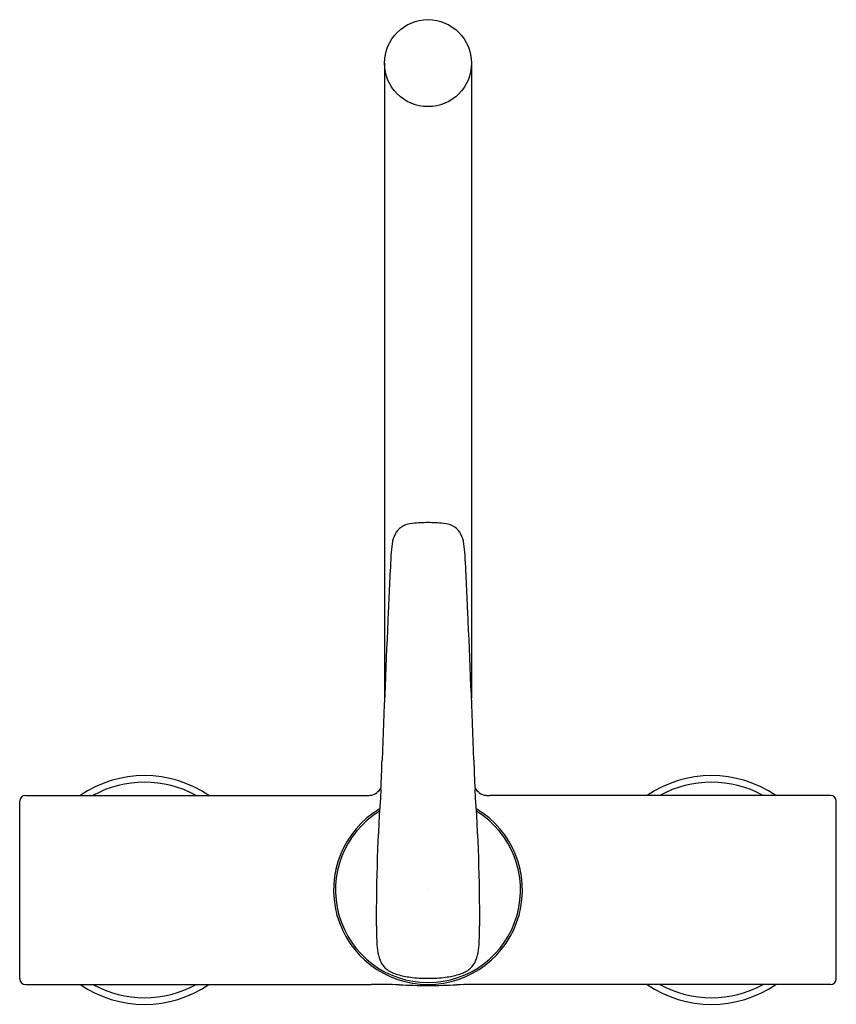
# Model space of a CAD drawing. Units: inches. Extents: x 4908.6 to 4917.1, y -9.7 to 0.5.
import ezdxf

# ---------------------------------------------------------------- set-up
doc = ezdxf.new("R2010")
doc.units = ezdxf.units.IN
doc.header["$LTSCALE"] = 0.64311
doc.header["$MEASUREMENT"] = 0
doc.layers.get('0').update_dxf_attribs({"color": 255, "linetype": 'CONTINUOUS'})
doc.layers.get('Defpoints').update_dxf_attribs({"linetype": 'CONTINUOUS'})
doc.styles.get("Standard").update_dxf_attribs({"font": 'txt', "width": 0.8})

msp = doc.modelspace()

# ---------------------------------------------------------------- linework, layer by layer
for p, q in [((4912.366, 0.092), (4912.366, -6.519)), ((4913.272, 0.092), (4913.272, -6.519)), ((4908.624, -7.533), (4912.175, -7.533)), ((4917.014, -7.533), (4913.463, -7.533)), ((4908.565, -9.443), (4908.565, -7.592)), ((4917.073, -9.443), (4917.073, -7.592)), ((4908.624, -9.502), (4912.225, -9.502)), ((4912.815, -9.502), (4912.822, -9.502)), ((4917.014, -9.502), (4913.413, -9.502))]:
    msp.add_line(p, q)
msp.add_circle((4912.819, 0.092), 0.453)
for centre, radius, start, end in [((4912.677, -4.964), 0.264, 94.107, 115.6322), ((4912.916, -8.295), 3.604, 91.5401, 94.107), ((4912.722, -8.295), 3.604, 85.893, 88.4599), ((4912.961, -4.964), 0.264, 64.3678, 85.893), ((4912.746, -4.952), 0.303, 148.1072, 167.4699), ((4912.676, -4.926), 0.231, 119.4801, 144.2593), ((4912.962, -4.926), 0.231, 35.7407, 60.5199), ((4912.892, -4.952), 0.303, 12.5301, 31.8928), ((4913.424, -5.07), 0.991, 169.283, 176.0137), ((4912.214, -5.07), 0.991, 3.9863, 10.717), ((4941.091, -6.736), 28.708, 176.535, 177.766), ((4884.547, -6.736), 28.708, 2.234, 3.465), ((5096.863, -13.915), 184.645, 177.42444, 177.90548), ((4728.775, -13.915), 184.645, 2.09452, 2.57556), ((4904.438, -7.008), 7.904, 356.633, 358.8558), ((4921.199, -7.008), 7.904, 181.1442, 183.367), ((4909.866, -8.518), 1.191, 55.7354, 124.2646), ((4915.772, -8.518), 1.191, 55.7354, 124.2646), ((4909.866, -8.518), 1.122, 61.3178, 118.6822), ((4930.811, -8.816), 18.531, 175.8415, 180.2348), ((4912.13, -7.317), 0.243, 309.512, 325.5737), ((4913.508, -7.317), 0.243, 214.4263, 230.488), ((4894.827, -8.816), 18.531, 359.7652, 4.1585), ((4915.772, -8.518), 1.122, 61.3178, 118.6822), ((4908.624, -7.592), 0.0591, 90, 180), ((4912.177, -7.139), 0.395, 269.6805, 275.4022), ((4912.202, -7.396), 0.137, 275.4022, 307.3231), ((4913.436, -7.396), 0.137, 232.6769, 264.5978), ((4913.46, -7.139), 0.395, 264.5978, 270.3195), ((4917.014, -7.592), 0.0591, 0, 90), ((4912.819, -8.518), 0.984, 120.7352, 59.2648), ((4912.819, -8.518), 0.964, 121.5716, 58.4284), ((4915.469, -8.891), 3.188, 180.0232, 183.0487), ((4910.169, -8.891), 3.188, 356.9513, 359.9768), ((4913.289, -9.007), 1.005, 183.0487, 189.394), ((4912.349, -9.007), 1.005, 350.606, 356.9513), ((4912.659, -9.111), 0.367, 189.394, 206.6025), ((4912.979, -9.111), 0.367, 333.3975, 350.606), ((4912.501, -9.19), 0.19, 206.6025, 235.1155), ((4913.136, -9.19), 0.19, 304.8845, 333.3975), ((4912.606, -9.04), 0.374, 235.1155, 253.7775), ((4912.743, -8.569), 0.864, 253.7775, 262.8449), ((4912.817, -7.985), 1.453, 262.8449, 270.0892), ((4912.821, -7.985), 1.453, 269.9108, 277.1551), ((4912.894, -8.569), 0.864, 277.1551, 286.2225), ((4913.031, -9.04), 0.374, 286.2225, 304.8845), ((4908.624, -9.443), 0.0591, 180, 270), ((4909.866, -8.518), 1.191, 235.7354, 304.2646), ((4909.866, -8.518), 1.122, 241.3178, 298.6822), ((4912.258, -18.777), 9.275, 88.3814, 90.201), ((4912.952, -0.176), 9.339, 267.3452, 269.1826), ((4912.686, -0.176), 9.339, 270.8174, 272.6548), ((4913.38, -18.777), 9.275, 89.799, 91.6186), ((4915.772, -8.518), 1.191, 235.7354, 304.2646), ((4915.772, -8.518), 1.122, 241.3178, 298.6822), ((4917.014, -9.443), 0.0591, 270, 360)]:
    msp.add_arc(centre, radius, start, end)

# ---------------------------------------------------------------- texts
at = {"layer": 'Defpoints'}
for tag, p, s in [('MODELNUMBER', (4912.819, -8.514), 'K-20593IN-4'), ('TRADENAME', (4912.819, -8.516), 'ALEO+'), ('PRODUCT', (4912.819, -8.517), 'KITCHEN MIXER')]:
    msp.add_attdef(tag, p, s, height=0.001, dxfattribs=at)

doc.saveas('drawing.dxf')
